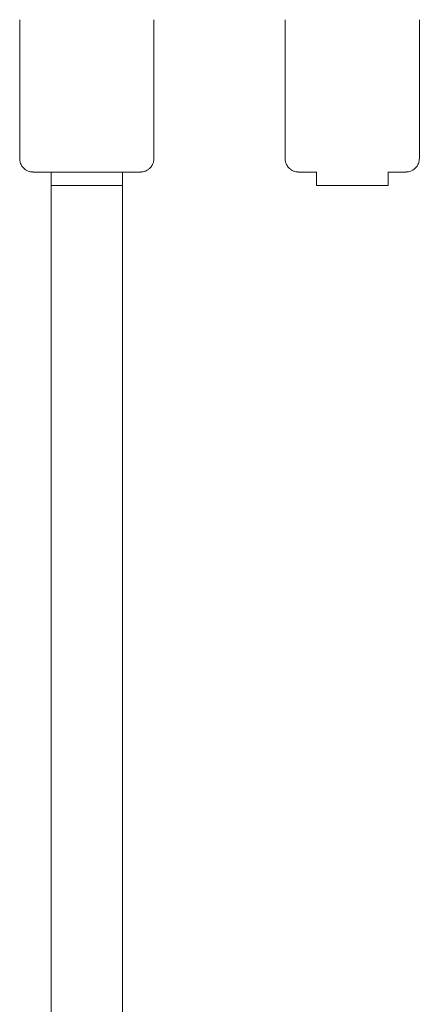
# Model space of a CAD drawing. Units: millimetres. Extents: x 0 to 7050, y 0 to 6674.
# Drawn here: x 2358 to 2447, y 2554 to 2774 of the extents above; entities that cross this region are included whole.
import ezdxf

# ---------------------------------------------------------------- set-up
doc = ezdxf.new("R2010")
doc.units = ezdxf.units.MM

# ---------------------------------------------------------------- blocks, each defined once
blk = doc.blocks.new('A$C66495581')
at = {"color": 0, "linetype": 'Continuous', "lineweight": 0, "extrusion": (0, 1, -2.22045e-16)}
for p, q in [((2387.77, 2773.93), (2387.77, 2773.93)), ((2417.08, 2742.93), (2417.08, 2773.93)), ((2447.08, 2773.93), (2447.08, 2742.93)), ((2357.77, 2742.93), (2357.77, 2773.93)), ((2387.77, 2773.93), (2387.77, 2742.93)), ((2387.77, 2742.93), (2387.77, 2742.93)), ((2417.08, 2742.93), (2417.08, 2742.93)), ((2447.08, 2742.93), (2447.08, 2742.93)), ((2364.77, 2739.92), (2364.77, 2736.93)), ((2375.77, 2739.91), (2369.77, 2739.91)), ((2380.77, 2739.92), (2380.77, 2736.93)), ((2424.08, 2739.93), (2424.08, 2736.93)), ((2440.08, 2739.93), (2440.08, 2736.93)), ((2380.77, 2736.93), (2364.77, 2736.93)), ((2380.77, 2736.93), (2364.77, 2736.93))]:
    blk.add_line(p, q, dxfattribs=at)
at = {"color": 0, "linetype": 'Continuous', "lineweight": 0, "extrusion": (0, -2.22045e-16, -1)}
blk.add_ellipse((2432.08, 2736.93), major_axis=(-8, 0), ratio=0.001222, start_param=-1.570796, end_param=1.570796, dxfattribs=at)
at = {"color": 0, "linetype": 'Continuous', "lineweight": 0, "extrusion": (-9.18355e-41, -2.22045e-16, -1)}
blk.add_ellipse((2432.08, 2736.93), major_axis=(8, 0), ratio=0.001222, start_param=-1.570796, end_param=1.570796, dxfattribs=at)
at = {"color": 0, "linetype": 'Continuous', "lineweight": 0}
for points, knots in [([(2357.77, 2742.93), (2357.77, 2742.61), (2357.82, 2742.29), (2358.01, 2741.71), (2358.14, 2741.45), (2358.46, 2740.98), (2358.64, 2740.81), (2359.03, 2740.46), (2359.21, 2740.36), (2359.64, 2740.13), (2359.79, 2740.09), (2360.2, 2739.96), (2360.27, 2739.97), (2360.46, 2739.94), (2360.51, 2739.94), (2360.57, 2739.93), (2360.59, 2739.93), (2360.62, 2739.93), (2360.64, 2739.93), (2360.67, 2739.93), (2360.68, 2739.93), (2360.72, 2739.93), (2360.73, 2739.92), (2360.78, 2739.92), (2360.81, 2739.92), (2360.89, 2739.92), (2360.94, 2739.92), (2361.05, 2739.92), (2361.11, 2739.92), (2361.26, 2739.92), (2361.34, 2739.92), (2361.52, 2739.92), (2361.62, 2739.92), (2361.83, 2739.92), (2361.95, 2739.92), (2362.19, 2739.92), (2362.33, 2739.92), (2362.6, 2739.92), (2362.75, 2739.92), (2363.05, 2739.92), (2363.21, 2739.92), (2363.54, 2739.92), (2363.71, 2739.92), (2364.07, 2739.92), (2364.26, 2739.92), (2364.64, 2739.92), (2364.83, 2739.92), (2365.23, 2739.92), (2365.44, 2739.92), (2365.86, 2739.92), (2366.07, 2739.92), (2366.51, 2739.91), (2366.73, 2739.91), (2367.18, 2739.91), (2367.4, 2739.91), (2368.33, 2739.91), (2369.05, 2739.91), (2369.77, 2739.91)], [3.141593, 3.141593, 3.141593, 3.141593, 3.141984, 3.141984, 3.142415, 3.142415, 3.142983, 3.142983, 3.14388, 3.14388, 3.145638, 3.145638, 3.150134, 3.150134, 3.157486, 3.157486, 3.163279, 3.163279, 3.170558, 3.170558, 3.183037, 3.183037, 3.216113, 3.216113, 3.294039, 3.294039, 3.372928, 3.372928, 3.451996, 3.451996, 3.530272, 3.530272, 3.608315, 3.608315, 3.687332, 3.687332, 3.766362, 3.766362, 3.844431, 3.844431, 3.92248, 3.92248, 4.001505, 4.001505, 4.080533, 4.080533, 4.15859, 4.15859, 4.236642, 4.236642, 4.315668, 4.315668, 4.394695, 4.394695, 4.47275, 4.47275, 4.712389, 4.712389, 4.712389, 4.712389]), ([(2375.77, 2739.91), (2376, 2739.91), (2376.24, 2739.91), (2376.71, 2739.91), (2376.94, 2739.91), (2377.41, 2739.91), (2377.65, 2739.91), (2378.1, 2739.91), (2378.33, 2739.91), (2378.77, 2739.91), (2378.99, 2739.91), (2379.43, 2739.92), (2379.65, 2739.92), (2380.07, 2739.92), (2380.28, 2739.92), (2380.68, 2739.92), (2380.87, 2739.92), (2381.25, 2739.92), (2381.44, 2739.92), (2381.79, 2739.92), (2381.97, 2739.92), (2382.31, 2739.92), (2382.47, 2739.92), (2382.77, 2739.92), (2382.92, 2739.92), (2383.19, 2739.92), (2383.32, 2739.92), (2383.57, 2739.92), (2383.69, 2739.92), (2383.9, 2739.92), (2384, 2739.92), (2384.19, 2739.92), (2384.27, 2739.92), (2384.49, 2739.92), (2384.6, 2739.92), (2384.72, 2739.92), (2384.75, 2739.92), (2384.81, 2739.92), (2384.82, 2739.92), (2384.87, 2739.93), (2384.88, 2739.93), (2384.92, 2739.93), (2384.93, 2739.93), (2384.97, 2739.93), (2384.99, 2739.93), (2385.07, 2739.94), (2385.12, 2739.94), (2385.3, 2739.97), (2385.38, 2739.98), (2385.75, 2740.09), (2385.92, 2740.12), (2386.43, 2740.42), (2386.6, 2740.53), (2386.93, 2740.84), (2387.06, 2740.98), (2387.38, 2741.42), (2387.58, 2741.78), (2387.74, 2742.45), (2387.77, 2742.69), (2387.77, 2742.93)], [4.712389, 4.712389, 4.712389, 4.712389, 4.790442, 4.790442, 4.869469, 4.869469, 4.948496, 4.948496, 5.026548, 5.026548, 5.104603, 5.104603, 5.183631, 5.183631, 5.262657, 5.262657, 5.340708, 5.340708, 5.418767, 5.418767, 5.497795, 5.497795, 5.576819, 5.576819, 5.654867, 5.654867, 5.732944, 5.732944, 5.811974, 5.811974, 5.890987, 5.890987, 5.969026, 5.969026, 6.126106, 6.126106, 6.204645, 6.204645, 6.243915, 6.243915, 6.257974, 6.257974, 6.262623, 6.262623, 6.269439, 6.269439, 6.275266, 6.275266, 6.279054, 6.279054, 6.28112, 6.28112, 6.281873, 6.281873, 6.282294, 6.282294, 6.282893, 6.282893, 6.283185, 6.283185, 6.283185, 6.283185]), ([(2424.08, 2739.92), (2423.98, 2739.92), (2423.88, 2739.92), (2423.59, 2739.92), (2423.41, 2739.92), (2423.05, 2739.92), (2422.88, 2739.92), (2422.54, 2739.92), (2422.38, 2739.92), (2422.07, 2739.92), (2421.93, 2739.92), (2421.65, 2739.92), (2421.52, 2739.92), (2421.27, 2739.92), (2421.16, 2739.92), (2420.94, 2739.92), (2420.84, 2739.92), (2420.66, 2739.92), (2420.58, 2739.92), (2420.36, 2739.92), (2420.25, 2739.92), (2420.12, 2739.92), (2420.09, 2739.92), (2420.04, 2739.92), (2420.03, 2739.92), (2419.98, 2739.93), (2419.96, 2739.93), (2419.93, 2739.93), (2419.91, 2739.93), (2419.88, 2739.93), (2419.86, 2739.93), (2419.77, 2739.94), (2419.73, 2739.94), (2419.55, 2739.97), (2419.47, 2739.98), (2419.1, 2740.09), (2418.93, 2740.12), (2418.41, 2740.42), (2418.24, 2740.53), (2417.92, 2740.84), (2417.79, 2740.98), (2417.46, 2741.42), (2417.27, 2741.78), (2417.11, 2742.45), (2417.08, 2742.69), (2417.08, 2742.93)], [2.1595002, 2.1595002, 2.1595002, 2.1595002, 2.1991149, 2.1991149, 2.2771741, 2.2771741, 2.3562023, 2.3562023, 2.4352261, 2.4352261, 2.5132741, 2.5132741, 2.5913516, 2.5913516, 2.6703815, 2.6703815, 2.7493942, 2.7493942, 2.8274334, 2.8274334, 2.984513, 2.984513, 3.0630528, 3.0630528, 3.1023227, 3.1023227, 3.1163812, 3.1163812, 3.1210307, 3.1210307, 3.1278459, 3.1278459, 3.1336729, 3.1336729, 3.1374615, 3.1374615, 3.1395271, 3.1395271, 3.1402804, 3.1402804, 3.1407013, 3.1407013, 3.1413004, 3.1413004, 3.1415927, 3.1415927, 3.1415927, 3.1415927]), ([(2447.08, 2742.93), (2447.08, 2742.61), (2447.02, 2742.29), (2446.84, 2741.71), (2446.7, 2741.45), (2446.39, 2740.98), (2446.21, 2740.81), (2445.82, 2740.46), (2445.63, 2740.36), (2445.21, 2740.13), (2445.06, 2740.09), (2444.65, 2739.96), (2444.57, 2739.97), (2444.38, 2739.94), (2444.34, 2739.94), (2444.28, 2739.93), (2444.26, 2739.93), (2444.22, 2739.93), (2444.21, 2739.93), (2444.18, 2739.93), (2444.17, 2739.93), (2444.13, 2739.93), (2444.12, 2739.92), (2444.07, 2739.92), (2444.04, 2739.92), (2443.96, 2739.92), (2443.91, 2739.92), (2443.8, 2739.92), (2443.73, 2739.92), (2443.59, 2739.92), (2443.5, 2739.92), (2443.33, 2739.92), (2443.23, 2739.92), (2443.01, 2739.92), (2442.9, 2739.92), (2442.65, 2739.92), (2442.52, 2739.92), (2442.24, 2739.92), (2442.1, 2739.92), (2441.81, 2739.92), (2441.67, 2739.92), (2441.38, 2739.92), (2441.23, 2739.92), (2440.91, 2739.92), (2440.75, 2739.92), (2440.42, 2739.92), (2440.25, 2739.92), (2440.08, 2739.92)], [0, 0, 0, 0, 0.0003911, 0.0003911, 0.0008223, 0.0008223, 0.0013904, 0.0013904, 0.0022875, 0.0022875, 0.0040455, 0.0040455, 0.008541, 0.008541, 0.0158935, 0.0158935, 0.0216868, 0.0216868, 0.0289655, 0.0289655, 0.0414443, 0.0414443, 0.0745201, 0.0745201, 0.1524462, 0.1524462, 0.2313352, 0.2313352, 0.3104033, 0.3104033, 0.3886794, 0.3886794, 0.4667221, 0.4667221, 0.5457398, 0.5457398, 0.624769, 0.624769, 0.7028386, 0.7028386, 0.7723072, 0.7723072, 0.8424605, 0.8424605, 0.9126165, 0.9126165, 0.9820925, 0.9820925, 0.9820925, 0.9820925]), ([(2364.77, 2736.93), (2364.77, 2723.52), (2364.77, 2709.97), (2364.77, 2654.25), (2364.77, 2610.98), (2364.77, 2522.1), (2364.77, 2476.49), (2364.77, 2384.75), (2364.77, 2338.7), (2364.77, 2291.8)], [0.0210872, 0.0210872, 0.0210872, 0.0210872, 0.03125, 0.03125, 0.0625, 0.0625, 0.09375, 0.09375, 0.1239176, 0.1239176, 0.1239176, 0.1239176]), ([(2364.77, 2290.22), (2364.77, 2337.66), (2364.77, 2384.24), (2364.77, 2476.49), (2364.77, 2522.1), (2364.77, 2610.98), (2364.77, 2654.25), (2364.77, 2709.97), (2364.77, 2723.52), (2364.77, 2736.93)], [0.8757441, 0.8757441, 0.8757441, 0.8757441, 0.90625, 0.90625, 0.9375, 0.9375, 0.96875, 0.96875, 0.9789128, 0.9789128, 0.9789128, 0.9789128]), ([(2380.77, 2736.93), (2380.77, 2723.52), (2380.77, 2709.97), (2380.77, 2654.25), (2380.77, 2610.98), (2380.77, 2522.1), (2380.77, 2476.49), (2380.77, 2384.75), (2380.77, 2338.7), (2380.77, 2291.8)], [0.0210872, 0.0210872, 0.0210872, 0.0210872, 0.03125, 0.03125, 0.0625, 0.0625, 0.09375, 0.09375, 0.1239176, 0.1239176, 0.1239176, 0.1239176]), ([(2380.77, 2290.22), (2380.77, 2337.66), (2380.77, 2384.24), (2380.77, 2476.49), (2380.77, 2522.1), (2380.77, 2610.98), (2380.77, 2654.25), (2380.77, 2709.97), (2380.77, 2723.52), (2380.77, 2736.93)], [0.8757441, 0.8757441, 0.8757441, 0.8757441, 0.90625, 0.90625, 0.9375, 0.9375, 0.96875, 0.96875, 0.9789128, 0.9789128, 0.9789128, 0.9789128])]:
    blk.add_open_spline(points, degree=3, knots=knots, dxfattribs=at)

msp = doc.modelspace()

# ---------------------------------------------------------------- block references
msp.add_blockref('A$C66495581', (0, 0))

doc.saveas('drawing.dxf')
